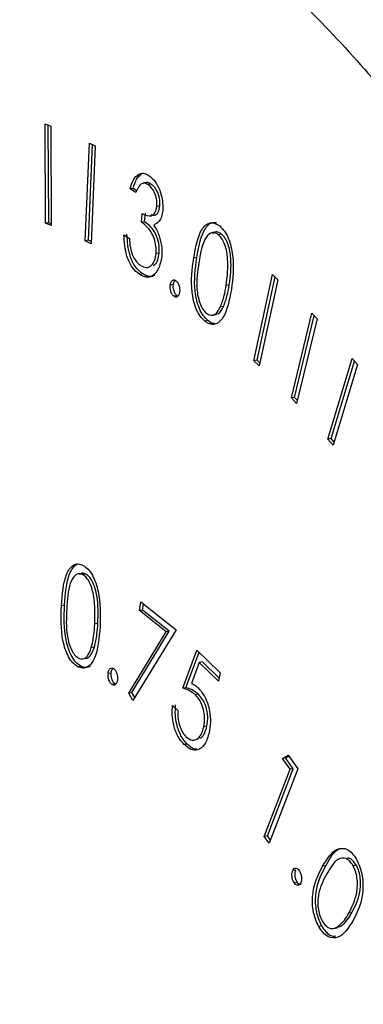
# Model space of a CAD drawing. Units: inches. Extents: x 0.3 to 10.6, y 0.4 to 8.2.
# Drawn here: x 8.7 to 8.7, y 7.4 to 7.4 of the extents above; entities that cross this region are included whole.
import ezdxf

# ---------------------------------------------------------------- set-up
doc = ezdxf.new("R2010")
doc.units = ezdxf.units.IN
doc.header["$MEASUREMENT"] = 0

msp = doc.modelspace()

# ---------------------------------------------------------------- linework, layer by layer
at = {"color": 7, "linetype": 'Continuous', "lineweight": 25}
for p, q in [((8.67331565, 7.42564926), (8.67343456, 7.42560498)), ((8.67332502, 7.42357536), (8.67331565, 7.42564926)), ((8.67339002, 7.42358647), (8.6733808, 7.42562502)), ((8.67343456, 7.42560498), (8.67344386, 7.42353111)), ((8.67415377, 7.42321009), (8.67424022, 7.42525065)), ((8.67421877, 7.42322119), (8.67430343, 7.42521851)), ((8.67424022, 7.42525065), (8.67435932, 7.42519003)), ((8.67435932, 7.42519003), (8.6742728, 7.4231495)), ((8.67543324, 7.42442361), (8.67535203, 7.42440973)), ((8.6755256, 7.42439481), (8.67546061, 7.4243837)), ((8.67515289, 7.42430468), (8.6750879, 7.42429357)), ((8.67520744, 7.4242157), (8.6750879, 7.42429357)), ((8.67522893, 7.42425513), (8.67515289, 7.42430468)), ((8.67532643, 7.42359587), (8.6753432, 7.42377646)), ((8.67539142, 7.42360698), (8.67540819, 7.42378756)), ((8.67571122, 7.42393863), (8.67564623, 7.42392752)), ((8.67339002, 7.42358647), (8.67332502, 7.42357536)), ((8.67344386, 7.42353111), (8.67332502, 7.42357536)), ((8.67344373, 7.42356646), (8.67339002, 7.42358647)), ((8.67539142, 7.42360698), (8.67532643, 7.42359587)), ((8.67495754, 7.42333425), (8.67507226, 7.42325931)), ((8.67699737, 7.42334698), (8.67693238, 7.42333588)), ((8.67421877, 7.42322119), (8.67415377, 7.42321009)), ((8.6742728, 7.4231495), (8.67415377, 7.42321009)), ((8.67427468, 7.42319273), (8.67421877, 7.42322119)), ((8.6756948, 7.42295261), (8.6756298, 7.4229415)), ((8.6764789, 7.4228584), (8.67641391, 7.42284729)), ((8.67535346, 7.42251709), (8.67528846, 7.42250598)), ((8.67767, 7.42070752), (8.67805947, 7.42250838)), ((8.67805947, 7.42250838), (8.67817143, 7.42239812)), ((8.67773499, 7.42071863), (8.67811105, 7.42245762)), ((8.67817143, 7.42239812), (8.67778196, 7.42059726)), ((8.67599096, 7.42229734), (8.67592597, 7.42228624)), ((8.67715649, 7.42229072), (8.67709149, 7.42227961)), ((8.67606765, 7.42206256), (8.67600266, 7.42205146)), ((8.67608152, 7.42205638), (8.67606765, 7.42206256)), ((8.67703704, 7.421841), (8.67697204, 7.42182989)), ((8.67845087, 7.41992933), (8.6788787, 7.42169766)), ((8.6788787, 7.42169766), (8.67898951, 7.42158113)), ((8.6767101, 7.42154477), (8.6766451, 7.42153366)), ((8.6768, 7.42165718), (8.67688121, 7.42167106)), ((8.67851586, 7.41994044), (8.67892834, 7.42164549)), ((8.67898951, 7.42158113), (8.67856177, 7.41981276)), ((8.67773499, 7.42071863), (8.67767, 7.42070752)), ((8.67778196, 7.42059726), (8.67767, 7.42070752)), ((8.6777954, 7.42065914), (8.67773499, 7.42071863)), ((8.67921293, 7.41907119), (8.67971972, 7.42075449)), ((8.67927792, 7.4190823), (8.67976509, 7.42070024)), ((8.67971972, 7.42075449), (8.67982768, 7.42062519)), ((8.67982768, 7.42062519), (8.6793208, 7.41894191)), ((8.67851586, 7.41994044), (8.67845087, 7.41992933)), ((8.67856177, 7.41981276), (8.67845087, 7.41992933)), ((8.67857706, 7.41987607), (8.67851586, 7.41994044)), ((8.67927792, 7.4190823), (8.67921293, 7.41907119)), ((8.6793208, 7.41894191), (8.67921293, 7.41907119)), ((8.67934054, 7.41900725), (8.67927792, 7.4190823)), ((8.67416817, 7.41625253), (8.67410318, 7.41624142)), ((8.67372068, 7.41560372), (8.67365569, 7.41559261)), ((8.67528371, 7.4154894), (8.67530932, 7.41567066)), ((8.67530932, 7.41567066), (8.6760468, 7.4150884)), ((8.6753487, 7.41550051), (8.67536643, 7.41562563)), ((8.6753487, 7.41550051), (8.67528371, 7.4154894)), ((8.67584102, 7.41504948), (8.67528371, 7.4154894)), ((8.67590601, 7.41506058), (8.6753487, 7.41550051)), ((8.6744157, 7.41522222), (8.67435071, 7.41521112)), ((8.6750618, 7.41376913), (8.67584102, 7.41504948)), ((8.6751268, 7.41378023), (8.67590601, 7.41506058)), ((8.6760468, 7.4150884), (8.67514596, 7.41361307)), ((8.67590601, 7.41506058), (8.67584102, 7.41504948)), ((8.67434382, 7.41472884), (8.67427883, 7.41471773)), ((8.67409306, 7.41448131), (8.67417427, 7.41449518)), ((8.67618829, 7.41386994), (8.67648188, 7.41466363)), ((8.67625328, 7.41388105), (8.67652655, 7.41461998)), ((8.67648188, 7.41466363), (8.67696702, 7.41418958)), ((8.67406024, 7.41433121), (8.67399525, 7.4143201)), ((8.6765313, 7.41440788), (8.67637137, 7.41397057)), ((8.67659629, 7.41441899), (8.6765313, 7.41440788)), ((8.67693051, 7.41401795), (8.6765313, 7.41440788)), ((8.67694371, 7.41407967), (8.67659629, 7.41441899)), ((8.67469282, 7.41418748), (8.67462782, 7.41417637)), ((8.67696702, 7.41418958), (8.67693051, 7.41401795)), ((8.67477798, 7.41395726), (8.67471299, 7.41394615)), ((8.67625328, 7.41388105), (8.67618829, 7.41386994)), ((8.6751268, 7.41378023), (8.6750618, 7.41376913)), ((8.67514596, 7.41361307), (8.6750618, 7.41376913)), ((8.67518368, 7.41367478), (8.6751268, 7.41378023)), ((8.67651383, 7.41374328), (8.67644884, 7.41373218)), ((8.67597301, 7.41351068), (8.67608816, 7.41339806)), ((8.67668944, 7.41307622), (8.67662445, 7.41306512)), ((8.67627765, 7.41270568), (8.67621265, 7.41269457)), ((8.67826629, 7.41240535), (8.67838654, 7.41247153)), ((8.67833128, 7.41241646), (8.67839919, 7.41245385)), ((8.67838654, 7.41247153), (8.67858812, 7.41218913)), ((8.67833128, 7.41241646), (8.67826629, 7.41240535)), ((8.67842737, 7.41217958), (8.67826629, 7.41240535)), ((8.67849236, 7.41219068), (8.67833128, 7.41241646)), ((8.67788556, 7.41077702), (8.67842737, 7.41217958)), ((8.67795055, 7.41078813), (8.67849236, 7.41219068)), ((8.67858812, 7.41218913), (8.67798742, 7.41063441)), ((8.67849236, 7.41219068), (8.67842737, 7.41217958)), ((8.67795055, 7.41078813), (8.67788556, 7.41077702)), ((8.67798742, 7.41063441), (8.67788556, 7.41077702)), ((8.67801307, 7.41070063), (8.67795055, 7.41078813)), ((8.67980638, 7.41017397), (8.67974139, 7.41016286)), ((8.67854579, 7.41007593), (8.6784808, 7.41006483)), ((8.67916874, 7.41016391), (8.67910375, 7.4101528)), ((8.67857131, 7.4098235), (8.67850632, 7.40981239)), ((8.6797145, 7.40918542), (8.67964951, 7.40917431)), ((8.67908786, 7.40890878), (8.67902287, 7.40889768)), ((8.67932205, 7.40885176), (8.67940326, 7.40886564)), ((8.67939223, 7.40887837), (8.67948712, 7.40890544)), ((8.67948712, 7.40890544), (8.67942213, 7.40889433))]:
    msp.add_line(p, q, dxfattribs=at)
for points, knots in [([(8.66688683, 7.43532898), (8.66680652, 7.43531994), (8.66623019, 7.43525509), (8.66518828, 7.43494931), (8.66377682, 7.43440354), (8.66241989, 7.43365519), (8.6611196, 7.43272964), (8.65988234, 7.43162398), (8.65871443, 7.4303438), (8.65762267, 7.42889479), (8.65661392, 7.4272847), (8.65569396, 7.42552317), (8.65486811, 7.42362035), (8.65414077, 7.42158783), (8.6535151, 7.41943718), (8.6529939, 7.41718025), (8.65257931, 7.41482931), (8.65227281, 7.41239651), (8.65207552, 7.40989469), (8.65198783, 7.40733675), (8.65201034, 7.40473582), (8.65214214, 7.40210545), (8.65238245, 7.39945913), (8.65273021, 7.39681051), (8.65318334, 7.39417329), (8.65373952, 7.39156113), (8.65439565, 7.38898746), (8.65514908, 7.38646581), (8.65599541, 7.38400902), (8.65693087, 7.38162981), (8.65795109, 7.37934072), (8.65905081, 7.37715325), (8.66022541, 7.37507918), (8.66146901, 7.37312908), (8.66277637, 7.3713136), (8.66414135, 7.36964243), (8.66555804, 7.368125), (8.66701949, 7.36677043), (8.66851879, 7.36558724), (8.6700479, 7.36458349), (8.67159768, 7.36376616), (8.67315849, 7.36314165), (8.6747197, 7.3627116), (8.67626896, 7.36248638), (8.67766442, 7.36243819), (8.67852754, 7.36255212), (8.67889057, 7.36260004)], [0, 0, 0, 0, 0.00365238, 0.02621057, 0.04876434, 0.07139419, 0.09416705, 0.11712006, 0.14025276, 0.16353993, 0.18694101, 0.21041619, 0.23392956, 0.25745646, 0.28097713, 0.30448348, 0.32797257, 0.35144338, 0.37489717, 0.39833563, 0.42176123, 0.44517651, 0.46858413, 0.49198726, 0.51538842, 0.53879028, 0.56219448, 0.58560481, 0.60902316, 0.63245258, 0.65589723, 0.67935801, 0.70283896, 0.72634159, 0.74986809, 0.77341674, 0.79698451, 0.82056561, 0.84413751, 0.86767246, 0.89113592, 0.91447996, 0.93766257, 0.9606538, 0.98345042, 1, 1, 1, 1]), ([(8.66697913, 7.43283363), (8.66718916, 7.43288089), (8.66783097, 7.4330253), (8.66893839, 7.43306151), (8.67029441, 7.4329511), (8.67166949, 7.43263944), (8.67305101, 7.432143), (8.67443207, 7.43146301), (8.6758057, 7.4306047), (8.67716608, 7.42957207), (8.67850625, 7.42836983), (8.67981924, 7.42700346), (8.6810972, 7.42547944), (8.68233263, 7.42380575), (8.68351781, 7.42199102), (8.68464539, 7.42004518), (8.68570851, 7.4179788), (8.68670036, 7.41580361), (8.68761512, 7.41353184), (8.68844676, 7.41117631), (8.68919059, 7.40875072), (8.68984185, 7.40626876), (8.69039657, 7.40374471), (8.69085172, 7.40119321), (8.69120475, 7.39862865), (8.69145206, 7.3960667), (8.6915782, 7.39388157), (8.69160285, 7.39256197), (8.69161183, 7.39208134)], [0, 0, 0, 0, 0.02020672, 0.06174759, 0.10317806, 0.14421277, 0.1847623, 0.22488435, 0.26469329, 0.30430051, 0.3437987, 0.38324976, 0.42269038, 0.4621428, 0.50162039, 0.54113135, 0.58067626, 0.62025639, 0.65986659, 0.69950181, 0.73916024, 0.77883425, 0.8185191, 0.85821107, 0.89790414, 0.93759204, 0.97726954, 1, 1, 1, 1]), ([(8.6750879, 7.42429357), (8.67510796, 7.42436034), (8.67514803, 7.42449371), (8.67525124, 7.42460414), (8.6753672, 7.42463233), (8.6754412, 7.42459401), (8.67547823, 7.42457483)], [0, 0, 0, 0, 0.280317764, 0.559890745, 0.779800232, 1, 1, 1, 1]), ([(8.67515289, 7.42430468), (8.67517257, 7.4243728), (8.67521178, 7.42450853), (8.67528941, 7.42457434), (8.67532807, 7.42460712)], [0, 0, 0, 0, 0.50194039, 1, 1, 1, 1]), ([(8.67547823, 7.42457483), (8.67552435, 7.4245356), (8.67561655, 7.42445716), (8.67571653, 7.42425757), (8.67577128, 7.42404102), (8.67576904, 7.42391124), (8.67576792, 7.4238464)], [0, 0, 0, 0, 0.28009498, 0.55990474, 0.78012405, 1, 1, 1, 1]), ([(8.67546061, 7.4243837), (8.6754307, 7.42439824), (8.67537096, 7.42442726), (8.67527318, 7.42437346), (8.67523239, 7.42427558), (8.67520744, 7.4242157)], [0, 0, 0, 0, 0.28016356, 0.55961345, 1, 1, 1, 1]), ([(8.6755256, 7.42439481), (8.67549473, 7.42441435), (8.67545956, 7.4244366), (8.67542979, 7.42442015), (8.67542616, 7.42441814)], [0, 0, 0, 0, 0.87803189, 1, 1, 1, 1]), ([(8.67564623, 7.42392752), (8.67564634, 7.42398037), (8.67564655, 7.4240863), (8.67559406, 7.4242283), (8.6755302, 7.42433067), (8.67548382, 7.42436602), (8.67546061, 7.4243837)], [0, 0, 0, 0, 0.27865701, 0.55856733, 0.77909957, 1, 1, 1, 1]), ([(8.67571122, 7.42393863), (8.67571133, 7.42399148), (8.67571154, 7.42409741), (8.67565905, 7.42423941), (8.67559519, 7.42434178), (8.67554881, 7.42437712), (8.6755256, 7.42439481)], [0, 0, 0, 0, 0.27865701, 0.55856733, 0.77909957, 1, 1, 1, 1]), ([(8.6753432, 7.42377646), (8.67540664, 7.42374734), (8.67550186, 7.42370363), (8.67561634, 7.42377993), (8.67563628, 7.42387838), (8.67564623, 7.42392752)], [0, 0, 0, 0, 0.499921762, 0.75039535, 1, 1, 1, 1]), ([(8.67551837, 7.42376238), (8.67554409, 7.42375237), (8.67560139, 7.42373006), (8.67568115, 7.42379299), (8.67570121, 7.42389014), (8.67571122, 7.42393863)], [0, 0, 0, 0, 0.28981821, 0.64552611, 1, 1, 1, 1]), ([(8.67576792, 7.4238464), (8.6757613, 7.42380121), (8.67574807, 7.42371085), (8.6756856, 7.4235911), (8.67562006, 7.42356053), (8.67558002, 7.42354185)], [0, 0, 0, 0, 0.28026045, 0.56038884, 1, 1, 1, 1]), ([(8.6756298, 7.4229415), (8.67563098, 7.42299397), (8.67563334, 7.42309898), (8.67559408, 7.42326129), (8.67549952, 7.42346332), (8.67539781, 7.42354121), (8.67532643, 7.42359587)], [0, 0, 0, 0, 0.18660677, 0.37345876, 0.56023933, 1, 1, 1, 1]), ([(8.6756948, 7.42295261), (8.67569597, 7.42300508), (8.67569833, 7.42311009), (8.67565907, 7.4232724), (8.67556451, 7.42347443), (8.67546281, 7.42355231), (8.67539142, 7.42360698)], [0, 0, 0, 0, 0.18660677, 0.37345876, 0.56023933, 1, 1, 1, 1]), ([(8.67558002, 7.42354185), (8.67560725, 7.4234991), (8.67565587, 7.42342274), (8.67568861, 7.42332544), (8.67570301, 7.42328262)], [0, 0, 0, 0, 0.55990584, 1, 1, 1, 1]), ([(8.67641391, 7.42284729), (8.67645415, 7.42306904), (8.67650453, 7.42334663), (8.67665683, 7.42354106), (8.67674972, 7.4235905), (8.67685363, 7.4235902), (8.67692242, 7.42354288), (8.67695683, 7.42351921)], [0, 0, 0, 0, 0.498580896, 0.624112295, 0.749432275, 0.874671759, 1, 1, 1, 1]), ([(8.6764789, 7.4228584), (8.6765191, 7.42308087), (8.67656943, 7.42335936), (8.67672191, 7.4235508), (8.67680525, 7.42360136), (8.67686397, 7.42359378), (8.67688819, 7.42359065)], [0, 0, 0, 0, 0.5953571, 0.74525456, 0.89489956, 1, 1, 1, 1]), ([(8.67528846, 7.42250598), (8.67523628, 7.4225486), (8.67513204, 7.42263372), (8.67498676, 7.42293288), (8.67496861, 7.42318214), (8.67495754, 7.42333425)], [0, 0, 0, 0, 0.28096777, 0.56120622, 1, 1, 1, 1]), ([(8.67535346, 7.42251709), (8.67530127, 7.42255971), (8.67519704, 7.42264482), (8.67505175, 7.42294399), (8.67503361, 7.42319325), (8.67502253, 7.42334536)], [0, 0, 0, 0, 0.28096777, 0.56120622, 1, 1, 1, 1]), ([(8.67693238, 7.42333588), (8.67690499, 7.42335326), (8.67685017, 7.42338805), (8.67674253, 7.42337357), (8.67659413, 7.4231963), (8.67655095, 7.42293047), (8.67652212, 7.42275293)], [0, 0, 0, 0, 0.12520619, 0.2506433, 0.49952502, 1, 1, 1, 1]), ([(8.67699737, 7.42334698), (8.67697036, 7.42336334), (8.67691628, 7.42339608), (8.67684841, 7.42339963), (8.67682109, 7.42336584), (8.676814, 7.42335708)], [0, 0, 0, 0, 0.425053488, 0.850890902, 1, 1, 1, 1]), ([(8.67709149, 7.42227961), (8.67711507, 7.42246015), (8.67715037, 7.42273056), (8.67708839, 7.42308441), (8.67700996, 7.42325451), (8.67695823, 7.42330876), (8.67693238, 7.42333588)], [0, 0, 0, 0, 0.50019021, 0.749187, 0.8746507, 1, 1, 1, 1]), ([(8.67695683, 7.42351921), (8.67699005, 7.42348653), (8.67705649, 7.42342118), (8.677165, 7.42322039), (8.6772723, 7.42277557), (8.67722898, 7.42242662), (8.67720009, 7.42219387)], [0, 0, 0, 0, 0.1256149, 0.2512281, 0.50058245, 1, 1, 1, 1]), ([(8.67715649, 7.42229072), (8.67718006, 7.42247126), (8.67721536, 7.42274167), (8.67715338, 7.42309552), (8.67707495, 7.42326562), (8.67702323, 7.42331987), (8.67699737, 7.42334698)], [0, 0, 0, 0, 0.50019021, 0.749187, 0.8746507, 1, 1, 1, 1]), ([(8.67507226, 7.42325931), (8.67507684, 7.4231952), (8.67508501, 7.42308084), (8.67511861, 7.42297276), (8.67513337, 7.42292527)], [0, 0, 0, 0, 0.5606141, 1, 1, 1, 1]), ([(8.67570301, 7.42328262), (8.67572189, 7.42320709), (8.67575563, 7.4230721), (8.67574943, 7.42294018), (8.6757467, 7.42288206)], [0, 0, 0, 0, 0.55948778, 1, 1, 1, 1]), ([(8.67513337, 7.42292527), (8.67516141, 7.42286896), (8.67521161, 7.42276815), (8.67527851, 7.4227184), (8.67530804, 7.42269644)], [0, 0, 0, 0, 0.55847192, 1, 1, 1, 1]), ([(8.67530804, 7.42269644), (8.67534852, 7.42267553), (8.67542932, 7.42263378), (8.67553283, 7.4226844), (8.6756053, 7.42279032), (8.67562164, 7.42289113), (8.6756298, 7.4229415)], [0, 0, 0, 0, 0.28034637, 0.55957437, 0.77992962, 1, 1, 1, 1]), ([(8.67556971, 7.42269844), (8.67558028, 7.42270214), (8.67561991, 7.422716), (8.67566959, 7.42280443), (8.6756864, 7.42290324), (8.6756948, 7.42295261)], [0, 0, 0, 0, 0.15391852, 0.57723289, 1, 1, 1, 1]), ([(8.6757467, 7.42288206), (8.67572968, 7.42279134), (8.67569565, 7.42260991), (8.67556883, 7.42246602), (8.6754254, 7.42243533), (8.67533414, 7.42248242), (8.67528846, 7.42250598)], [0, 0, 0, 0, 0.27949024, 0.55893137, 0.77925555, 1, 1, 1, 1]), ([(8.6766451, 7.42153366), (8.67661213, 7.421566), (8.67654616, 7.42163068), (8.67643871, 7.42183067), (8.67633638, 7.42227458), (8.67638288, 7.42261808), (8.67641391, 7.42284729)], [0, 0, 0, 0, 0.12555124, 0.25116321, 0.50031404, 1, 1, 1, 1]), ([(8.6767101, 7.42154477), (8.67667712, 7.4215771), (8.67661115, 7.42164179), (8.6765037, 7.42184177), (8.67640138, 7.42228569), (8.67644787, 7.42262919), (8.6764789, 7.4228584)], [0, 0, 0, 0, 0.12555124, 0.25116321, 0.50031404, 1, 1, 1, 1]), ([(8.67652212, 7.42275293), (8.67649473, 7.42257401), (8.67645373, 7.42230612), (8.67651927, 7.42195174), (8.67659793, 7.42178223), (8.67664976, 7.42172814), (8.67667566, 7.42170111)], [0, 0, 0, 0, 0.50040393, 0.74924517, 0.87466635, 1, 1, 1, 1]), ([(8.67560444, 7.42248559), (8.67556665, 7.42247246), (8.67548635, 7.42244458), (8.67539946, 7.42249199), (8.67535346, 7.42251709)], [0, 0, 0, 0, 0.47061093, 1, 1, 1, 1]), ([(8.67592597, 7.42228624), (8.67593051, 7.42230903), (8.67593959, 7.42235455), (8.67597266, 7.42238775), (8.67600854, 7.42239729), (8.67603159, 7.42238367), (8.6760431, 7.42237687)], [0, 0, 0, 0, 0.27978834, 0.55890979, 0.77970458, 1, 1, 1, 1]), ([(8.67599096, 7.42229734), (8.6759951, 7.42232102), (8.67600186, 7.42235959), (8.67602151, 7.42237665), (8.6760291, 7.42238324)], [0, 0, 0, 0, 0.613845649, 1, 1, 1, 1]), ([(8.6760431, 7.42237687), (8.67605719, 7.42236338), (8.67608536, 7.42233642), (8.67611137, 7.42226824), (8.67612442, 7.42220053), (8.67612161, 7.42216147), (8.6761202, 7.42214194)], [0, 0, 0, 0, 0.27959237, 0.55913054, 0.77947469, 1, 1, 1, 1]), ([(8.67600266, 7.42205146), (8.67598862, 7.42206497), (8.67596052, 7.422092), (8.67593481, 7.42216027), (8.67592187, 7.42222777), (8.6759246, 7.42226675), (8.67592597, 7.42228624)], [0, 0, 0, 0, 0.27957596, 0.55922742, 0.77963352, 1, 1, 1, 1]), ([(8.67606765, 7.42206256), (8.67605361, 7.42207608), (8.67602551, 7.42210311), (8.6759998, 7.42217137), (8.67598686, 7.42223887), (8.67598959, 7.42227786), (8.67599096, 7.42229734)], [0, 0, 0, 0, 0.27957596, 0.55922742, 0.77963352, 1, 1, 1, 1]), ([(8.6761202, 7.42214194), (8.67611548, 7.42211936), (8.67610604, 7.42207422), (8.67607307, 7.42204098), (8.6760372, 7.42203136), (8.67601417, 7.42204476), (8.67600266, 7.42205146)], [0, 0, 0, 0, 0.27963422, 0.559316401, 0.779722881, 1, 1, 1, 1]), ([(8.67720009, 7.42219387), (8.67715796, 7.42197207), (8.67709478, 7.42163945), (8.67688795, 7.42145786), (8.6767489, 7.4214625), (8.6766797, 7.42150995), (8.6766451, 7.42153366)], [0, 0, 0, 0, 0.49930542, 0.74876184, 0.8744168, 1, 1, 1, 1]), ([(8.67697204, 7.42182989), (8.67700064, 7.42190688), (8.67705175, 7.42204446), (8.67707934, 7.42220772), (8.67709149, 7.42227961)], [0, 0, 0, 0, 0.55961553, 1, 1, 1, 1]), ([(8.67703704, 7.421841), (8.67706564, 7.42191799), (8.67711674, 7.42205557), (8.67714433, 7.42221882), (8.67715649, 7.42229072)], [0, 0, 0, 0, 0.55961553, 1, 1, 1, 1]), ([(8.67667566, 7.42170111), (8.67670826, 7.42168162), (8.67677356, 7.42164259), (8.6768871, 7.42167551), (8.67693985, 7.42177138), (8.67697204, 7.42182989)], [0, 0, 0, 0, 0.2799214, 0.56054877, 1, 1, 1, 1]), ([(8.67687164, 7.42167699), (8.67689168, 7.42167996), (8.67696126, 7.42169028), (8.67700552, 7.42177832), (8.67703704, 7.421841)], [0, 0, 0, 0, 0.287983267, 1, 1, 1, 1]), ([(8.67684869, 7.42148299), (8.67683715, 7.42148285), (8.6767914, 7.42148232), (8.67674488, 7.42151805), (8.6767101, 7.42154477)], [0, 0, 0, 0, 0.25232237, 1, 1, 1, 1]), ([(8.67365569, 7.41559261), (8.67367327, 7.41583073), (8.67369529, 7.41612878), (8.67382251, 7.41637044), (8.67390611, 7.41644796), (8.6740049, 7.41647726), (8.67407452, 7.416449), (8.67410933, 7.41643487)], [0, 0, 0, 0, 0.49862563, 0.62413413, 0.74941993, 0.87470263, 1, 1, 1, 1]), ([(8.67372068, 7.41560372), (8.67373785, 7.41584379), (8.67375935, 7.41614429), (8.67388828, 7.41637785), (8.67394329, 7.41644373), (8.673978, 7.41645221), (8.6739802, 7.41645274)], [0, 0, 0, 0, 0.65793143, 0.82353862, 0.98885196, 1, 1, 1, 1]), ([(8.67410933, 7.41643487), (8.6741439, 7.41641145), (8.67421304, 7.41636461), (8.67433434, 7.416191), (8.67447708, 7.41576905), (8.67446796, 7.41540064), (8.67446189, 7.41515493)], [0, 0, 0, 0, 0.12561506, 0.25126068, 0.5006255, 1, 1, 1, 1]), ([(8.67410318, 7.41624142), (8.67407559, 7.41625103), (8.67402037, 7.41627026), (8.67391952, 7.41622436), (8.67379458, 7.41600105), (8.67377802, 7.41571744), (8.67376696, 7.41552804)], [0, 0, 0, 0, 0.12523474, 0.25066949, 0.49958635, 1, 1, 1, 1]), ([(8.67416817, 7.41625253), (8.67414033, 7.41626303), (8.67408871, 7.4162825), (8.67404366, 7.4162565), (8.67402291, 7.41624452)], [0, 0, 0, 0, 0.53934756, 1, 1, 1, 1]), ([(8.67435071, 7.41521112), (8.67435671, 7.41540199), (8.6743657, 7.41568789), (8.67427419, 7.41603041), (8.67418423, 7.41618104), (8.67413019, 7.4162213), (8.67410318, 7.41624142)], [0, 0, 0, 0, 0.50024326, 0.74927447, 0.87473557, 1, 1, 1, 1]), ([(8.6744157, 7.41522222), (8.6744217, 7.4154131), (8.6744307, 7.41569899), (8.67433918, 7.41604151), (8.67424923, 7.41619215), (8.67419518, 7.41623241), (8.67416817, 7.41625253)], [0, 0, 0, 0, 0.50024326, 0.74927447, 0.87473557, 1, 1, 1, 1]), ([(8.67399525, 7.4143201), (8.67396098, 7.41434352), (8.67389244, 7.41439035), (8.67377235, 7.41456356), (8.67363455, 7.41498612), (8.67364722, 7.41534989), (8.67365569, 7.41559261)], [0, 0, 0, 0, 0.12555422, 0.25110955, 0.50030246, 1, 1, 1, 1]), ([(8.67406024, 7.41433121), (8.67402597, 7.41435462), (8.67395743, 7.41440146), (8.67383734, 7.41457466), (8.67369954, 7.41499723), (8.67371222, 7.415361), (8.67372068, 7.41560372)], [0, 0, 0, 0, 0.12555422, 0.25110955, 0.50030246, 1, 1, 1, 1]), ([(8.67376696, 7.41552804), (8.67375741, 7.41533764), (8.67374311, 7.4150526), (8.67383768, 7.41471019), (8.67392797, 7.4145604), (8.67398213, 7.4145204), (8.67400918, 7.41450042)], [0, 0, 0, 0, 0.500478374, 0.749272233, 0.874775351, 1, 1, 1, 1]), ([(8.67446189, 7.41515493), (8.67444225, 7.41491633), (8.6744128, 7.41455859), (8.67423275, 7.414314), (8.67410038, 7.41427795), (8.6740303, 7.41430605), (8.67399525, 7.4143201)], [0, 0, 0, 0, 0.49936609, 0.74872498, 0.87434051, 1, 1, 1, 1]), ([(8.67427883, 7.41471773), (8.67429887, 7.41480459), (8.67433467, 7.41495978), (8.67434581, 7.41513428), (8.67435071, 7.41521112)], [0, 0, 0, 0, 0.55966486, 1, 1, 1, 1]), ([(8.67434382, 7.41472884), (8.67436386, 7.4148157), (8.67439967, 7.41497089), (8.6744108, 7.41514539), (8.6744157, 7.41522222)], [0, 0, 0, 0, 0.55966486, 1, 1, 1, 1]), ([(8.67400918, 7.41450042), (8.67404196, 7.41448994), (8.67410755, 7.41446896), (8.67421221, 7.41453595), (8.67425358, 7.41464883), (8.67427883, 7.41471773)], [0, 0, 0, 0, 0.28013707, 0.56058279, 1, 1, 1, 1]), ([(8.67416598, 7.41449554), (8.67416759, 7.41449523), (8.67420149, 7.41448876), (8.67427648, 7.41455324), (8.67431829, 7.41466228), (8.67434382, 7.41472884)], [0, 0, 0, 0, 0.01895834, 0.40115462, 1, 1, 1, 1]), ([(8.67425495, 7.41432304), (8.67422524, 7.41431151), (8.67416331, 7.41428748), (8.67409551, 7.41431624), (8.67406024, 7.41433121)], [0, 0, 0, 0, 0.47973457, 1, 1, 1, 1]), ([(8.67462782, 7.41417637), (8.67463153, 7.41420012), (8.67463893, 7.41424763), (8.67467048, 7.41428568), (8.67470589, 7.41429901), (8.67472923, 7.41428806), (8.67474088, 7.41428259)], [0, 0, 0, 0, 0.279658121, 0.559469047, 0.780024466, 1, 1, 1, 1]), ([(8.67469282, 7.41418748), (8.67469623, 7.41421189), (8.67470228, 7.4142552), (8.67472305, 7.41427634), (8.67473211, 7.41428557)], [0, 0, 0, 0, 0.56367485, 1, 1, 1, 1]), ([(8.67471299, 7.41394615), (8.6746986, 7.41395834), (8.67466981, 7.41398272), (8.67464143, 7.41404881), (8.67462601, 7.41411619), (8.67462722, 7.41415631), (8.67462782, 7.41417637)], [0, 0, 0, 0, 0.27942888, 0.55907733, 0.7794682, 1, 1, 1, 1]), ([(8.67477798, 7.41395726), (8.67476359, 7.41396945), (8.6747348, 7.41399383), (8.67470643, 7.41405992), (8.67469101, 7.4141273), (8.67469221, 7.41416741), (8.67469282, 7.41418748)], [0, 0, 0, 0, 0.27942888, 0.55907733, 0.7794682, 1, 1, 1, 1]), ([(8.67474088, 7.41428259), (8.67475532, 7.41427054), (8.67478421, 7.41424644), (8.67481233, 7.41417995), (8.67482774, 7.41411258), (8.67482634, 7.41407254), (8.67482564, 7.41405251)], [0, 0, 0, 0, 0.27949902, 0.55913161, 0.77954281, 1, 1, 1, 1]), ([(8.67482564, 7.41405251), (8.67482193, 7.41402885), (8.67481451, 7.41398149), (8.67478304, 7.41394387), (8.67474795, 7.4139296), (8.67472466, 7.41394063), (8.67471299, 7.41394615)], [0, 0, 0, 0, 0.279552418, 0.559538555, 0.779342764, 1, 1, 1, 1]), ([(8.67651383, 7.41374328), (8.67646573, 7.41378015), (8.67637973, 7.41384607), (8.67629196, 7.41387035), (8.67625328, 7.41388105)], [0, 0, 0, 0, 0.5592784, 1, 1, 1, 1]), ([(8.67637137, 7.41397057), (8.67639786, 7.41395749), (8.67644516, 7.41393413), (8.67649065, 7.41389393), (8.67651066, 7.41387624)], [0, 0, 0, 0, 0.56013858, 1, 1, 1, 1]), ([(8.67651066, 7.41387624), (8.67656214, 7.41381502), (8.67666505, 7.41369265), (8.67674861, 7.41341632), (8.67677187, 7.4131557), (8.67674912, 7.41301542), (8.67673774, 7.41294522)], [0, 0, 0, 0, 0.27968446, 0.55907326, 0.77931404, 1, 1, 1, 1]), ([(8.67644884, 7.41373218), (8.67640074, 7.41376904), (8.67631474, 7.41383496), (8.67622697, 7.41385924), (8.67618829, 7.41386994)], [0, 0, 0, 0, 0.5592784, 1, 1, 1, 1]), ([(8.67662445, 7.41306512), (8.67663405, 7.41313106), (8.67665324, 7.41326278), (8.67661207, 7.41347265), (8.67653788, 7.41363406), (8.67647854, 7.41369945), (8.67644884, 7.41373218)], [0, 0, 0, 0, 0.27994256, 0.55915061, 0.77933386, 1, 1, 1, 1]), ([(8.67668944, 7.41307622), (8.67669905, 7.41314217), (8.67671823, 7.41327389), (8.67667706, 7.41348376), (8.67660288, 7.41364517), (8.67654353, 7.41371055), (8.67651383, 7.41374328)], [0, 0, 0, 0, 0.27994256, 0.55915061, 0.77933386, 1, 1, 1, 1]), ([(8.67621265, 7.41269457), (8.67616729, 7.41274732), (8.67607664, 7.41285271), (8.6759948, 7.41308606), (8.67595915, 7.41331437), (8.67596839, 7.41344523), (8.67597301, 7.41351068)], [0, 0, 0, 0, 0.27988709, 0.55923346, 0.77952899, 1, 1, 1, 1]), ([(8.67627765, 7.41270568), (8.67623228, 7.41275843), (8.67614163, 7.41286382), (8.67605979, 7.41309717), (8.67602414, 7.41332548), (8.67603338, 7.41345633), (8.676038, 7.41352179)], [0, 0, 0, 0, 0.27988709, 0.55923346, 0.77952899, 1, 1, 1, 1]), ([(8.67608816, 7.41339806), (8.6760858, 7.41334141), (8.67608109, 7.4132283), (8.67612382, 7.41306484), (8.67618455, 7.41293758), (8.67623182, 7.41288297), (8.67625545, 7.41285568)], [0, 0, 0, 0, 0.28014181, 0.55932019, 0.77975379, 1, 1, 1, 1]), ([(8.67625545, 7.41285568), (8.6762989, 7.41282442), (8.6763859, 7.41276184), (8.67650164, 7.41280936), (8.67658436, 7.412914), (8.67661108, 7.41301471), (8.67662445, 7.41306512)], [0, 0, 0, 0, 0.279135781, 0.558949543, 0.779258568, 1, 1, 1, 1]), ([(8.67654189, 7.41282783), (8.67655151, 7.41283029), (8.67659335, 7.41284101), (8.67664859, 7.41292883), (8.67667582, 7.41302706), (8.67668944, 7.41307622)], [0, 0, 0, 0, 0.12977893, 0.56446288, 1, 1, 1, 1]), ([(8.67673774, 7.41294522), (8.67671141, 7.41285814), (8.67665881, 7.41268412), (8.67651168, 7.41256671), (8.6763532, 7.4125766), (8.67625953, 7.41265522), (8.67621265, 7.41269457)], [0, 0, 0, 0, 0.27983724, 0.55919917, 0.77941066, 1, 1, 1, 1]), ([(8.6764815, 7.41260086), (8.67646069, 7.41260052), (8.67639263, 7.41259942), (8.67632477, 7.41266213), (8.67627765, 7.41270568)], [0, 0, 0, 0, 0.3056121, 1, 1, 1, 1]), ([(8.67910375, 7.4101528), (8.67919653, 7.41030626), (8.67933558, 7.41053622), (8.67958451, 7.41053785), (8.67972264, 7.41043129), (8.67978055, 7.41034053), (8.67980951, 7.41029514)], [0, 0, 0, 0, 0.49975367, 0.74890995, 0.8744205, 1, 1, 1, 1]), ([(8.67916874, 7.41016391), (8.67926008, 7.41033219), (8.67937762, 7.41054873), (8.67955699, 7.4105231), (8.67959696, 7.41051738)], [0, 0, 0, 0, 0.777155545, 1, 1, 1, 1]), ([(8.67974139, 7.41016286), (8.67971801, 7.41019799), (8.67967124, 7.41026827), (8.67955953, 7.41033764), (8.67936823, 7.41030377), (8.67926139, 7.41011798), (8.67919005, 7.40999391)], [0, 0, 0, 0, 0.12530232, 0.25074468, 0.49965768, 1, 1, 1, 1]), ([(8.67980638, 7.41017397), (8.67978314, 7.41020797), (8.67973662, 7.41027601), (8.67966916, 7.41033016), (8.67963361, 7.41032301), (8.67962436, 7.41032115)], [0, 0, 0, 0, 0.42496562, 0.85040617, 1, 1, 1, 1]), ([(8.6797145, 7.40918542), (8.67978125, 7.40931594), (8.67988122, 7.40951144), (8.67990353, 7.40984945), (8.67986479, 7.41004844), (8.67982584, 7.41013215), (8.67980638, 7.41017397)], [0, 0, 0, 0, 0.500270101, 0.749304717, 0.874777945, 1, 1, 1, 1]), ([(8.67980951, 7.41029514), (8.67983522, 7.41024321), (8.67988662, 7.41013937), (8.67994727, 7.40989176), (8.67994957, 7.40944482), (8.67982276, 7.40919048), (8.67973818, 7.40902085)], [0, 0, 0, 0, 0.12566304, 0.25128544, 0.50066705, 1, 1, 1, 1]), ([(8.67850632, 7.40981239), (8.67849522, 7.40983381), (8.67847299, 7.40987667), (8.67846153, 7.40995231), (8.67846376, 7.41001829), (8.67847512, 7.41004931), (8.6784808, 7.41006483)], [0, 0, 0, 0, 0.27944872, 0.559302348, 0.779590833, 1, 1, 1, 1]), ([(8.6784808, 7.41006483), (8.67849053, 7.41008071), (8.67851001, 7.4101125), (8.678551, 7.41011696), (8.67858955, 7.4100991), (8.67860984, 7.41007122), (8.67861999, 7.41005728)], [0, 0, 0, 0, 0.27938099, 0.55917999, 0.77952835, 1, 1, 1, 1]), ([(8.67857131, 7.4098235), (8.67856021, 7.40984492), (8.67853798, 7.40988778), (8.67852652, 7.40996341), (8.67852876, 7.4100294), (8.67854011, 7.41006042), (8.67854579, 7.41007593)], [0, 0, 0, 0, 0.27944872, 0.559302348, 0.779590833, 1, 1, 1, 1]), ([(8.67861999, 7.41005728), (8.67863122, 7.41003596), (8.67865368, 7.40999331), (8.67866479, 7.40991755), (8.67866271, 7.40985148), (8.67865113, 7.4098207), (8.67864535, 7.40980532)], [0, 0, 0, 0, 0.27959536, 0.55936447, 0.77968921, 1, 1, 1, 1]), ([(8.67902287, 7.40889768), (8.67899739, 7.40894919), (8.67894645, 7.40905218), (8.6788865, 7.40929809), (8.67888957, 7.40974022), (8.67901803, 7.40998768), (8.67910375, 7.4101528)], [0, 0, 0, 0, 0.12561328, 0.2511754, 0.5003406, 1, 1, 1, 1]), ([(8.67908786, 7.40890878), (8.67906239, 7.40896029), (8.67901145, 7.40906329), (8.67895149, 7.40930919), (8.67895456, 7.40975132), (8.67908302, 7.40999878), (8.67916874, 7.41016391)], [0, 0, 0, 0, 0.12561328, 0.2511754, 0.5003406, 1, 1, 1, 1]), ([(8.67919005, 7.40999391), (8.67912064, 7.40986642), (8.67903381, 7.40970693), (8.6790001, 7.40943484), (8.67900626, 7.40928776), (8.67903524, 7.40913793), (8.67907434, 7.40905414), (8.67909387, 7.40901228)], [0, 0, 0, 0, 0.49937525, 0.62468693, 0.74979744, 0.87499946, 1, 1, 1, 1]), ([(8.67964951, 7.40917431), (8.67971626, 7.40930484), (8.67981623, 7.40950033), (8.67983854, 7.40983834), (8.6797998, 7.41003733), (8.67976084, 7.41012105), (8.67974139, 7.41016286)], [0, 0, 0, 0, 0.500270101, 0.749304717, 0.874777945, 1, 1, 1, 1]), ([(8.67864535, 7.40980532), (8.67863553, 7.40978972), (8.67861589, 7.40975854), (8.67857519, 7.40975366), (8.67853672, 7.40977081), (8.67851644, 7.40979855), (8.67850632, 7.40981239)], [0, 0, 0, 0, 0.27955739, 0.55894852, 0.77982483, 1, 1, 1, 1]), ([(8.67865743, 7.40977281), (8.67865071, 7.40977079), (8.6786332, 7.40976552), (8.67860154, 7.40978269), (8.67858138, 7.40980991), (8.67857131, 7.4098235)], [0, 0, 0, 0, 0.238091732, 0.619651478, 1, 1, 1, 1]), ([(8.67942213, 7.40889433), (8.67946927, 7.4089361), (8.67955348, 7.40901072), (8.67962016, 7.4091243), (8.67964951, 7.40917431)], [0, 0, 0, 0, 0.55972277, 1, 1, 1, 1]), ([(8.67948712, 7.40890544), (8.67953426, 7.4089472), (8.67961848, 7.40902182), (8.67968515, 7.40913541), (8.6797145, 7.40918542)], [0, 0, 0, 0, 0.55972277, 1, 1, 1, 1]), ([(8.67973818, 7.40902085), (8.67964292, 7.40887015), (8.67950009, 7.40864419), (8.67924897, 7.40865234), (8.67911026, 7.40876054), (8.679052, 7.40885195), (8.67902287, 7.40889768)], [0, 0, 0, 0, 0.49936204, 0.74874514, 0.87433288, 1, 1, 1, 1]), ([(8.67909387, 7.40901228), (8.679122, 7.40897162), (8.67917829, 7.40889025), (8.6793001, 7.40883196), (8.67937588, 7.40887069), (8.67942213, 7.40889433)], [0, 0, 0, 0, 0.28009149, 0.5606384, 1, 1, 1, 1]), ([(8.67937732, 7.4086916), (8.67934504, 7.40868893), (8.67927845, 7.40868342), (8.67917503, 7.40877379), (8.67911692, 7.40886378), (8.67908786, 7.40890878)], [0, 0, 0, 0, 0.31988752, 0.65983632, 1, 1, 1, 1])]:
    msp.add_open_spline(points, degree=3, knots=knots, dxfattribs=at)

doc.saveas('drawing.dxf')
